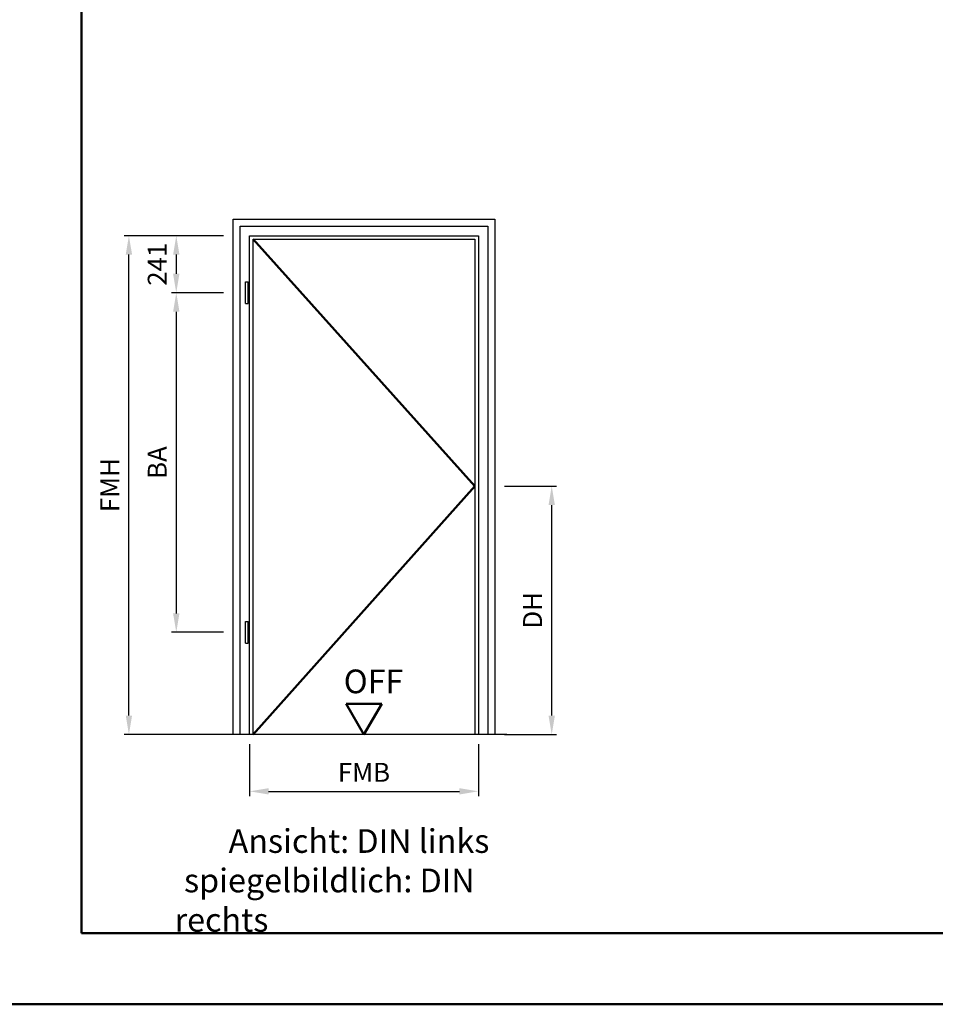
# Model space of a CAD drawing. Units: millimetres. Extents: x 0 to 1890, y -40 to 446.
# Drawn here: x 647 to 840, y 0 to 208 of the extents above; entities that cross this region are included whole.
import ezdxf

# ---------------------------------------------------------------- set-up
doc = ezdxf.new("R2010")
doc.units = ezdxf.units.MM
for name, color, linetype, lineweight in [('AM_0', 7, 'Continuous', 50), ('AM_1', 14, 'Continuous', 50), ('AM_5', 3, 'Continuous', 25), ('AM_6', 2, 'Continuous', 35), ('AM_BOR', 7, 'Continuous', 50)]:
    doc.layers.add(name, color=color, linetype=linetype, lineweight=lineweight)
doc.layers.add('AM_12', color=7, linetype='Continuous', lineweight=50, plot=False)
doc.styles.get("Standard").update_dxf_attribs({"font": 'isocp.shx'})
doc.dimstyles.new('AM_DIN$0', dxfattribs={"dimtxt": 4, "dimasz": 4, "dimexe": 1, "dimexo": 2, "dimgap": 1.5, "dimtad": 1, "dimdsep": 46, "dimtxsty": 'Standard', "dimcen": 0, "dimclrd": 256, "dimclre": 256, "dimclrt": 2, "dimazin": 2, "dimtp": 0.1, "dimtm": 0.1, "dimtfac": 0.71, "dimtmove": 0, "dimatfit": 3, "dimfxl": 0, "dimlwd": -1, "dimlwe": -1, "dimarcsym": 0})

# ---------------------------------------------------------------- blocks, each defined once
blk = doc.blocks.new('*D81')
at = {"layer": 'AM_5', "linetype": 'ByBlock'}
for p, q in [((695.5, 55), (695.5, 44)), ((743.8, 55), (743.8, 44)), ((699.5, 45), (739.8, 45))]:
    blk.add_line(p, q, dxfattribs=at)
at = {"layer": 'AM_5'}
for points in [[(699.5, 45.67), (699.5, 44.33), (695.5, 45)], [(739.8, 45.67), (739.8, 44.33), (743.8, 45)]]:
    blk.add_solid(points, dxfattribs=at)
at = {"layer": 'Defpoints', "color": 0}
for p in [(695.5, 57), (743.8, 57), (743.8, 45)]:
    blk.add_point(p, dxfattribs=at)
at = {"layer": 'AM_5', "color": 2, "insert": (719.65, 48.5), "char_height": 4, "attachment_point": 5}
blk.add_mtext('FMB', dxfattribs=at)
blk = doc.blocks.new('*D82')
at = {"layer": 'AM_5', "linetype": 'ByBlock'}
for p, q in [((749.3, 109.5), (760.3, 109.5)), ((759.3, 61), (759.3, 105.5)), ((749.3, 57), (760.3, 57))]:
    blk.add_line(p, q, dxfattribs=at)
at = {"layer": 'AM_5'}
for points in [[(758.63, 105.5), (759.97, 105.5), (759.3, 109.5)], [(758.63, 61), (759.97, 61), (759.3, 57)]]:
    blk.add_solid(points, dxfattribs=at)
at = {"layer": 'Defpoints', "color": 0}
for p in [(747.3, 109.5), (759.3, 109.5), (747.3, 57)]:
    blk.add_point(p, dxfattribs=at)
at = {"layer": 'AM_5', "color": 2, "insert": (755.77, 83.25), "char_height": 4, "attachment_point": 5, "rotation": 90}
blk.add_mtext('DH', dxfattribs=at)
blk = doc.blocks.new('*D83')
at = {"layer": 'AM_5', "linetype": 'ByBlock'}
for p, q in [((690, 162.4), (679, 162.4)), ((680, 158.4), (680, 154.35)), ((690, 150.35), (679, 150.35))]:
    blk.add_line(p, q, dxfattribs=at)
at = {"layer": 'AM_5'}
for points in [[(679.33, 158.4), (680.67, 158.4), (680, 162.4)], [(679.33, 154.35), (680.67, 154.35), (680, 150.35)]]:
    blk.add_solid(points, dxfattribs=at)
at = {"layer": 'Defpoints', "color": 0}
for p in [(692, 162.4), (680, 150.35), (692, 150.35)]:
    blk.add_point(p, dxfattribs=at)
at = {"layer": 'AM_5', "color": 2, "insert": (676.5, 156.37), "char_height": 4, "attachment_point": 5, "rotation": 90}
blk.add_mtext('241', dxfattribs=at)
blk = doc.blocks.new('*D84')
at = {"layer": 'AM_5', "linetype": 'ByBlock'}
for p, q in [((690, 150.35), (679, 150.35)), ((680, 146.35), (680, 82.6)), ((690, 78.6), (679, 78.6))]:
    blk.add_line(p, q, dxfattribs=at)
at = {"layer": 'AM_5'}
for points in [[(679.33, 146.35), (680.67, 146.35), (680, 150.35)], [(679.33, 82.6), (680.67, 82.6), (680, 78.6)]]:
    blk.add_solid(points, dxfattribs=at)
at = {"layer": 'Defpoints', "color": 0}
for p in [(692, 150.35), (680, 78.6), (692, 78.6)]:
    blk.add_point(p, dxfattribs=at)
at = {"layer": 'AM_5', "color": 2, "insert": (676.5, 114.47), "char_height": 4, "attachment_point": 5, "rotation": 90}
blk.add_mtext('BA', dxfattribs=at)
blk = doc.blocks.new('*D85')
at = {"layer": 'AM_5', "linetype": 'ByBlock'}
for p, q in [((690, 162.4), (669, 162.4)), ((670, 61), (670, 158.4)), ((690, 57), (669, 57))]:
    blk.add_line(p, q, dxfattribs=at)
at = {"layer": 'AM_5'}
for points in [[(669.33, 158.4), (670.67, 158.4), (670, 162.4)], [(669.33, 61), (670.67, 61), (670, 57)]]:
    blk.add_solid(points, dxfattribs=at)
at = {"layer": 'Defpoints', "color": 0}
for p in [(670, 162.4), (692, 162.4), (692, 57)]:
    blk.add_point(p, dxfattribs=at)
at = {"layer": 'AM_5', "color": 2, "insert": (666.5, 109.7), "char_height": 4, "attachment_point": 5, "rotation": 90}
blk.add_mtext('FMH', dxfattribs=at)
blk = doc.blocks.new('DIN_A3_BOS')
at = {"layer": 'AM_12'}
blk.add_lwpolyline([(0, 0), (420, 0), (420, 297), (0, 297)], close=True, dxfattribs=at)
at = {"layer": 'AM_BOR'}
blk.add_lwpolyline([(20, 10), (410, 10), (410, 287), (20, 287)], close=True, dxfattribs=at)
blk = doc.blocks.new('OFF Symbol bis Maßstab 1 1.5')
at = {"layer": 'AM_0'}
for p, q in [((3.75, 6.5), (-3.75, 6.5)), ((0, 0), (-3.75, 6.5)), ((0, 0), (3.75, 6.5))]:
    blk.add_line(p, q, dxfattribs=at)
at = {"layer": 'AM_0', "insert": (-4.28, 13.73), "char_height": 5, "width": 18.8759, "attachment_point": 1}
blk.add_mtext('OFF', dxfattribs=at)

msp = doc.modelspace()

# ---------------------------------------------------------------- linework, layer by layer
for p, q in [((692, 57), (692, 165.9)), ((692, 165.9), (747.3, 165.9)), ((693.5, 57), (693.5, 164.4)), ((693.5, 164.4), (745.8, 164.4)), ((745.8, 164.4), (745.8, 57)), ((747.3, 165.9), (747.3, 57)), ((695.5, 57), (695.5, 162.4)), ((695.5, 162.4), (743.8, 162.4)), ((743.8, 162.4), (743.8, 57)), ((696.25, 57), (696.25, 161.65)), ((696.25, 161.65), (743.05, 161.65)), ((743.05, 161.65), (743.05, 57)), ((694.6, 152.65), (695.2, 152.65)), ((694.6, 148.05), (694.6, 152.65)), ((695.2, 148.05), (695.2, 152.65)), ((694.6, 148.05), (695.2, 148.05)), ((694.6, 80.9), (695.2, 80.9)), ((694.6, 76.3), (694.6, 80.9)), ((695.2, 76.3), (695.2, 80.9)), ((694.6, 76.3), (695.2, 76.3)), ((749.8, 57), (689.5, 57))]:
    msp.add_line(p, q)
at = {"layer": 'AM_1'}
for p, q in [((696.25, 161.65), (743.05, 109.5)), ((743.05, 109.5), (696.25, 57))]:
    msp.add_line(p, q, dxfattribs=at)

# ---------------------------------------------------------------- block references
at = {"layer": 'AM_0', "lineweight": 0, "xscale": 1.5, "yscale": 1.5, "zscale": 1.5}
msp.add_blockref('DIN_A3_BOS', (630, 0), dxfattribs=at)
at = {"layer": 'AM_0'}
msp.add_blockref('OFF Symbol bis Maßstab 1 1.5', (719.65, 57), dxfattribs=at)

# ---------------------------------------------------------------- texts
at = {"layer": 'AM_6', "insert": (679.65, 37), "char_height": 5, "width": 80, "attachment_point": 1}
msp.add_mtext('{\\W7.46437; }Ansicht: DIN links\\P{\\W1.299286; }spiegelbildlich: DIN rechts', dxfattribs=at)

# ---------------------------------------------------------------- dimensions: what is measured, and where the dimension line sits
at = {"layer": 'AM_5'}
for base, p1, p2, text, picture, middle in [((670, 162.4), (692, 57), (692, 162.4), 'FMH', '*D85', (666.5, 109.7)), ((680, 150.35), (692, 162.4), (692, 150.35), '241', '*D83', (676.5, 156.375)), ((680, 78.6), (692, 150.35), (692, 78.6), 'BA', '*D84', (676.5, 114.475)), ((759.3, 109.5), (747.3, 57), (747.3, 109.5), 'DH', '*D82', (755.772, 83.25))]:
    dim = msp.add_linear_dim(base=base, p1=p1, p2=p2, angle=90, text=text, dimstyle='AM_DIN$0', dxfattribs=at)
    dim.commit()
    dim.dimension.update_dxf_attribs({"geometry": picture, "text_midpoint": middle})
dim = msp.add_linear_dim(base=(743.8, 45), p1=(695.5, 57), p2=(743.8, 57), text='FMB', dimstyle='AM_DIN$0', dxfattribs=at)
dim.commit()
dim.dimension.update_dxf_attribs({"geometry": '*D81', "text_midpoint": (719.65, 48.5)})

doc.saveas('drawing.dxf')
